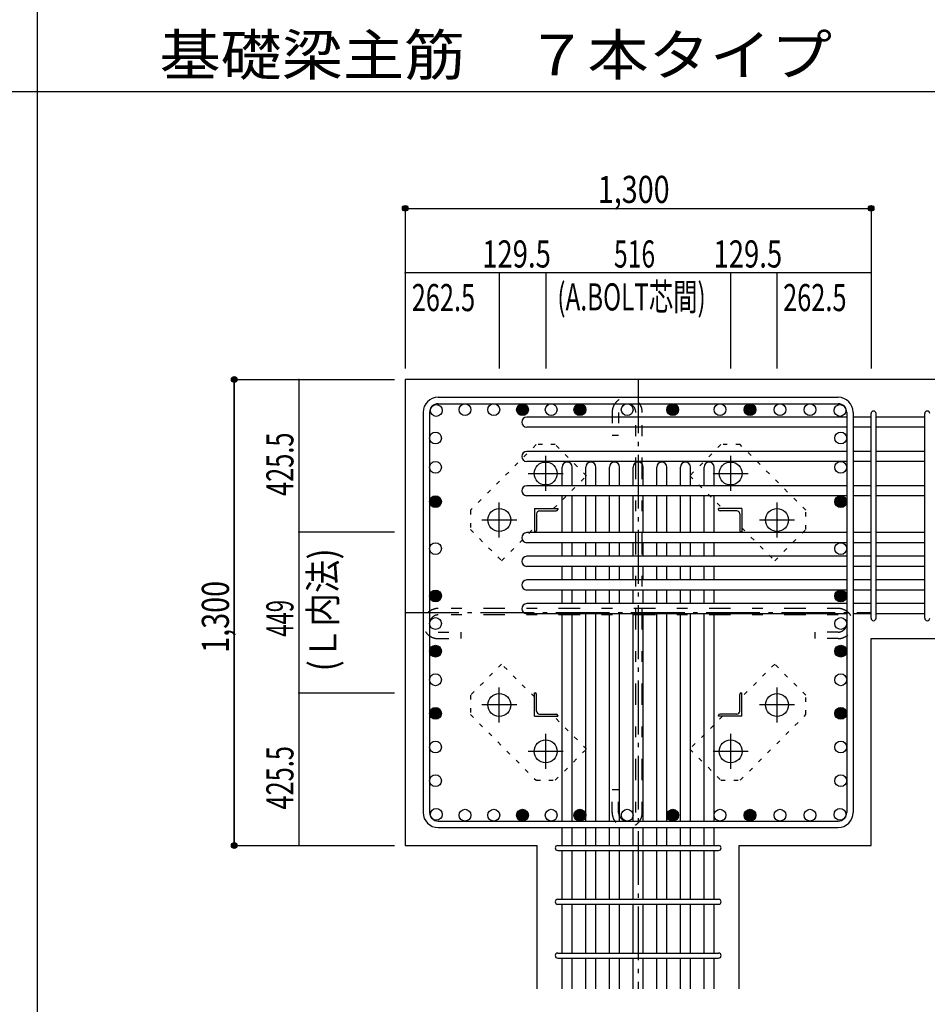
# Model space of a CAD drawing. Units: inches. Extents: x 141 to 12441, y 138 to 8778.
# Drawn here: x 5126 to 7659, y 1687 to 4433 of the extents above; entities that cross this region are included whole.
import ezdxf

# ---------------------------------------------------------------- set-up
doc = ezdxf.new("R2010")
doc.units = ezdxf.units.IN
doc.header["$LTSCALE"] = 30
doc.header["$MEASUREMENT"] = 0
for name, pattern in [('CENTER', [12, 5, -0.8, 0.4, -0.8, 5]), ('DIVIDE', [13.2, 5, -0.8, 0.4, -0.8, 0.4, -0.8, 5]), ('DOT', [1.6, 0.4, -0.8, 0.4]), ('HIDDEN', [8, 1, -2, 2, -2, 1])]:
    doc.linetypes.add(name, pattern=pattern)
for name, color, linetype in [('002', 7, 'Continuous'), ('003', 7, 'Continuous'), ('004', 7, 'Continuous'), ('005', 7, 'Continuous'), ('006', 7, 'Continuous'), ('007', 7, 'Continuous'), ('008', 7, 'Continuous'), ('010', 7, 'Continuous'), ('013', 7, 'Continuous'), ('014', 7, 'Continuous'), ('104', 7, 'Continuous'), ('241', 7, 'Continuous')]:
    doc.layers.add(name, color=color, linetype=linetype)
doc.styles.add('DRACAD', font='txt', dxfattribs={"width": 0.85, "bigfont": 'extfont2'})

msp = doc.modelspace()

# ---------------------------------------------------------------- linework, layer by layer
at = {"layer": '002', "color": 2, "linetype": 'Continuous'}
for p, q in [((6202.4, 3430.1), (6202.4, 2130.1)), ((7902.4, 3430.1), (6202.4, 3430.1)), ((7502.4, 2707.1), (7902.4, 2707.1)), ((7502.4, 2130.1), (7502.4, 2707.1)), ((6202.4, 2130.1), (6570.9, 2130.1)), ((6570.9, 1730.1), (6570.9, 2130.1)), ((7133.9, 1730.1), (7133.9, 2130.1)), ((7133.9, 2130.1), (7502.4, 2130.1))]:
    msp.add_line(p, q, dxfattribs=at)
at = {"layer": '003', "color": 4, "linetype": 'CENTER'}
for p, q in [((6594.4, 3118.9), (6594.4, 3216.4)), ((7110.4, 3216.4), (7110.4, 3118.9)), ((6545.6, 3167.6), (6643.1, 3167.6)), ((7061.7, 3167.6), (7159.2, 3167.6)), ((6464.9, 2989.4), (6464.9, 3086.9)), ((7239.9, 3086.9), (7239.9, 2989.4)), ((6416.1, 3038.1), (6513.6, 3038.1)), ((7191.2, 3038.1), (7288.7, 3038.1)), ((6464.9, 2473.3), (6464.9, 2570.8)), ((7239.9, 2570.8), (7239.9, 2473.3)), ((6513.6, 2522.1), (6416.1, 2522.1)), ((7288.7, 2522.1), (7191.2, 2522.1)), ((6594.4, 2343.8), (6594.4, 2441.3)), ((7110.4, 2441.3), (7110.4, 2343.8)), ((6643.1, 2392.6), (6545.6, 2392.6)), ((7159.2, 2392.6), (7061.7, 2392.6))]:
    msp.add_line(p, q, dxfattribs=at)
at = {"layer": '003', "color": 4, "linetype": 'Continuous'}
for p, q in [((6562.9, 3069.6), (6627.9, 3069.6)), ((6562.9, 3069.6), (6562.9, 3004.6)), ((6568.9, 3055.1), (6568.9, 3008.6)), ((6577.4, 3063.6), (6623.9, 3063.6)), ((6627.9, 3069.6), (6627.9, 3067.6)), ((7141.9, 3069.6), (7076.9, 3069.6)), ((7076.9, 3067.6), (7076.9, 3069.6)), ((7127.4, 3063.6), (7080.9, 3063.6)), ((7135.9, 3055.1), (7135.9, 3008.6)), ((7141.9, 3069.6), (7141.9, 3004.6)), ((6564.9, 3004.6), (6562.9, 3004.6)), ((7141.9, 3004.6), (7139.9, 3004.6)), ((6562.9, 2555.6), (6564.9, 2555.6)), ((6562.9, 2490.6), (6562.9, 2555.6)), ((7139.9, 2555.6), (7141.9, 2555.6)), ((7141.9, 2490.6), (7141.9, 2555.6)), ((6568.9, 2505.1), (6568.9, 2551.6)), ((7135.9, 2505.1), (7135.9, 2551.6)), ((6562.9, 2490.6), (6627.9, 2490.6)), ((6577.4, 2496.6), (6623.9, 2496.6)), ((6627.9, 2492.6), (6627.9, 2490.6)), ((7076.9, 2490.6), (7076.9, 2492.6)), ((7141.9, 2490.6), (7076.9, 2490.6)), ((7127.4, 2496.6), (7080.9, 2496.6))]:
    msp.add_line(p, q, dxfattribs=at)
at = {"layer": '003', "color": 3, "linetype": 'Continuous'}
for centre in [(6594.4, 3167.6), (7110.4, 3167.6), (6464.9, 3038.1), (7239.9, 3038.1), (6464.9, 2522.1), (7239.9, 2522.1), (6594.4, 2392.6), (7110.4, 2392.6)]:
    msp.add_circle(centre, 32, dxfattribs=at)
at = {"layer": '003', "color": 4, "linetype": 'Continuous'}
for centre, radius, start, end in [((6577.4, 3055.1), 8.5, 90, 180), ((6623.9, 3067.6), 4, 270, 0), ((7080.9, 3067.6), 4, 180, 270), ((7127.4, 3055.1), 8.5, 0, 90), ((6564.9, 3008.6), 4, 270, 0), ((7139.9, 3008.6), 4, 180, 270), ((6564.9, 2551.6), 4, 0, 90), ((7139.9, 2551.6), 4, 90, 180), ((6577.4, 2505.1), 8.5, 180, 270), ((7127.4, 2505.1), 8.5, 270, 0), ((6623.9, 2492.6), 4, 0, 90), ((7080.9, 2492.6), 4, 90, 180)]:
    msp.add_arc(centre, radius, start, end, dxfattribs=at)
at = {"layer": '004', "color": 3, "linetype": 'Continuous'}
for centre in [(6289.1, 3343.4), (6369.3, 3345.6), (6449.5, 3345.6), (6529.6, 3345.6), (6609.8, 3345.6), (6689.9, 3345.6), (6689.9, 3345.6), (6821.9, 3345.6), (6948.9, 3345.6), (6948.9, 3345.6), (7080.9, 3345.6), (7164.6, 3345.6), (7248.3, 3345.6), (7332, 3345.6), (7415.7, 3343.4), (6286.9, 3266.4), (7417.9, 3266.4), (6286.9, 3184.8), (7417.9, 3184.8), (6286.9, 3089.1), (6286.9, 3089.1), (7417.9, 3089.1), (7417.9, 3089.1), (6286.9, 2958.1), (7417.9, 2958.1), (6286.9, 2826.1), (6286.9, 2826.1), (7417.9, 2826.1), (7417.9, 2826.1), (6286.9, 2749.1), (7417.9, 2749.1), (6286.9, 2672.1), (6286.9, 2672.1), (7417.9, 2672.1), (7417.9, 2672.1), (6286.9, 2592.3), (7417.9, 2592.3), (6286.9, 2498.5), (7417.9, 2498.5), (6286.9, 2404.6), (7417.9, 2404.6), (6286.9, 2310.7), (7417.9, 2310.7), (6289.1, 2216.8), (6369.3, 2214.6), (6449.5, 2214.6), (6529.6, 2214.6), (6609.8, 2214.6), (6689.9, 2214.6), (6689.9, 2214.6), (6821.9, 2214.6), (6948.9, 2214.6), (6948.9, 2214.6), (7080.9, 2214.6), (7164.6, 2214.6), (7248.3, 2214.6), (7332, 2214.6), (7415.7, 2216.8)]:
    msp.add_circle(centre, 16.5, dxfattribs=at)
at = {"layer": '004', "color": 4, "linetype": 'Continuous'}
for centre, radius in [((6529.6, 3345.6), 16.5), ((6529.6, 3345.6), 14.8), ((6529.6, 3345.6), 13.2), ((6529.6, 3345.6), 11.6), ((6529.6, 3345.6), 9.9), ((6529.6, 3345.6), 8.25), ((6529.6, 3345.6), 6.6), ((6529.6, 3345.6), 4.95), ((6689.9, 3345.6), 16.5), ((6689.9, 3345.6), 14.8), ((6689.9, 3345.6), 13.2), ((6689.9, 3345.6), 11.6), ((6689.9, 3345.6), 9.9), ((6689.9, 3345.6), 8.25), ((6689.9, 3345.6), 6.6), ((6689.9, 3345.6), 4.95), ((6948.9, 3345.6), 16.5), ((6948.9, 3345.6), 14.8), ((6948.9, 3345.6), 13.2), ((6948.9, 3345.6), 11.6), ((6948.9, 3345.6), 9.9), ((6948.9, 3345.6), 8.25), ((6948.9, 3345.6), 6.6), ((6948.9, 3345.6), 4.95), ((7164.6, 3345.6), 16.5), ((7164.6, 3345.6), 14.8), ((7164.6, 3345.6), 13.2), ((7164.6, 3345.6), 11.6), ((7164.6, 3345.6), 9.9), ((7164.6, 3345.6), 8.25), ((7164.6, 3345.6), 6.6), ((7164.6, 3345.6), 4.95), ((6529.6, 3345.6), 3.3), ((6529.6, 3345.6), 1.65), ((6689.9, 3345.6), 3.3), ((6689.9, 3345.6), 1.65), ((6948.9, 3345.6), 3.3), ((6948.9, 3345.6), 1.65), ((7164.6, 3345.6), 3.3), ((7164.6, 3345.6), 1.65), ((6286.9, 3089.1), 16.5), ((6286.9, 3089.1), 14.8), ((7417.9, 3089.1), 16.5), ((7417.9, 3089.1), 14.8), ((6286.9, 3089.1), 13.2), ((6286.9, 3089.1), 11.6), ((6286.9, 3089.1), 9.9), ((6286.9, 3089.1), 8.25), ((6286.9, 3089.1), 6.6), ((6286.9, 3089.1), 4.95), ((6286.9, 3089.1), 3.3), ((6286.9, 3089.1), 1.65), ((7417.9, 3089.1), 13.2), ((7417.9, 3089.1), 11.6), ((7417.9, 3089.1), 9.9), ((7417.9, 3089.1), 8.25), ((7417.9, 3089.1), 6.6), ((7417.9, 3089.1), 4.95), ((7417.9, 3089.1), 3.3), ((7417.9, 3089.1), 1.65), ((6286.9, 2826.1), 16.5), ((6286.9, 2826.1), 14.8), ((6286.9, 2826.1), 13.2), ((6286.9, 2826.1), 11.6), ((6286.9, 2826.1), 9.9), ((6286.9, 2826.1), 8.25), ((6286.9, 2826.1), 6.6), ((6286.9, 2826.1), 4.95), ((6286.9, 2826.1), 3.3), ((7417.9, 2826.1), 16.5), ((7417.9, 2826.1), 14.8), ((7417.9, 2826.1), 13.2), ((7417.9, 2826.1), 11.6), ((7417.9, 2826.1), 9.9), ((7417.9, 2826.1), 8.25), ((7417.9, 2826.1), 6.6), ((7417.9, 2826.1), 4.95), ((7417.9, 2826.1), 3.3), ((6286.9, 2826.1), 1.65), ((7417.9, 2826.1), 1.65), ((6286.9, 2672.1), 16.5), ((6286.9, 2672.1), 14.8), ((6286.9, 2672.1), 13.2), ((6286.9, 2672.1), 11.6), ((6286.9, 2672.1), 9.9), ((6286.9, 2672.1), 8.25), ((6286.9, 2672.1), 6.6), ((6286.9, 2672.1), 4.95), ((6286.9, 2672.1), 3.3), ((6286.9, 2672.1), 1.65), ((7417.9, 2672.1), 16.5), ((7417.9, 2672.1), 14.8), ((7417.9, 2672.1), 13.2), ((7417.9, 2672.1), 11.6), ((7417.9, 2672.1), 9.9), ((7417.9, 2672.1), 8.25), ((7417.9, 2672.1), 6.6), ((7417.9, 2672.1), 4.95), ((7417.9, 2672.1), 3.3), ((7417.9, 2672.1), 1.65), ((6286.9, 2498.5), 16.5), ((6286.9, 2498.5), 14.8), ((6286.9, 2498.5), 13.2), ((6286.9, 2498.5), 11.6), ((6286.9, 2498.5), 9.9), ((6286.9, 2498.5), 8.25), ((6286.9, 2498.5), 6.6), ((6286.9, 2498.5), 4.95), ((6286.9, 2498.5), 3.3), ((6286.9, 2498.5), 1.65), ((7417.9, 2498.5), 16.5), ((7417.9, 2498.5), 14.8), ((7417.9, 2498.5), 13.2), ((7417.9, 2498.5), 11.6), ((7417.9, 2498.5), 9.9), ((7417.9, 2498.5), 8.25), ((7417.9, 2498.5), 6.6), ((7417.9, 2498.5), 4.95), ((7417.9, 2498.5), 3.3), ((7417.9, 2498.5), 1.65), ((6529.6, 2214.6), 16.5), ((6529.6, 2214.6), 14.8), ((6529.6, 2214.6), 13.2), ((6529.6, 2214.6), 11.6), ((6529.6, 2214.6), 9.9), ((6689.9, 2214.6), 16.5), ((6689.9, 2214.6), 14.8), ((6689.9, 2214.6), 13.2), ((6689.9, 2214.6), 11.6), ((6689.9, 2214.6), 9.9), ((6948.9, 2214.6), 16.5), ((6948.9, 2214.6), 14.8), ((6948.9, 2214.6), 13.2), ((6948.9, 2214.6), 11.6), ((6948.9, 2214.6), 9.9), ((7164.6, 2214.6), 16.5), ((7164.6, 2214.6), 14.8), ((7164.6, 2214.6), 13.2), ((7164.6, 2214.6), 11.6), ((7164.6, 2214.6), 9.9), ((6529.6, 2214.6), 8.25), ((6529.6, 2214.6), 6.6), ((6529.6, 2214.6), 4.95), ((6529.6, 2214.6), 3.3), ((6529.6, 2214.6), 1.65), ((6689.9, 2214.6), 8.25), ((6689.9, 2214.6), 6.6), ((6689.9, 2214.6), 4.95), ((6689.9, 2214.6), 3.3), ((6689.9, 2214.6), 1.65), ((6948.9, 2214.6), 8.25), ((6948.9, 2214.6), 6.6), ((6948.9, 2214.6), 4.95), ((6948.9, 2214.6), 3.3), ((6948.9, 2214.6), 1.65), ((7164.6, 2214.6), 8.25), ((7164.6, 2214.6), 6.6), ((7164.6, 2214.6), 4.95), ((7164.6, 2214.6), 3.3), ((7164.6, 2214.6), 1.65)]:
    msp.add_circle(centre, radius, dxfattribs=at)
at = {"layer": '005', "color": 7, "linetype": 'Continuous'}
for p, q in [((6294.4, 3380.1), (7410.4, 3380.1)), ((6294.4, 3362.1), (7410.4, 3362.1)), ((6252.4, 3338.1), (6252.4, 2222.1)), ((6270.4, 3338.1), (6270.4, 2222.1)), ((7434.4, 3338.1), (7434.4, 2222.1)), ((7452.4, 3338.1), (7452.4, 2222.1)), ((6294.4, 2198.1), (7410.4, 2198.1)), ((6294.4, 2180.1), (7410.4, 2180.1))]:
    msp.add_line(p, q, dxfattribs=at)
for centre, radius, start, end in [((6294.4, 3338.1), 42, 90, 180), ((7410.4, 3338.1), 42, 0, 90), ((6294.4, 3338.1), 24, 90, 180), ((7410.4, 3338.1), 24, 0, 90), ((6294.4, 2222.1), 42, 180, 270), ((6294.4, 2222.1), 24, 180, 270), ((7410.4, 2222.1), 42, 270, 0), ((7410.4, 2222.1), 24, 270, 0)]:
    msp.add_arc(centre, radius, start, end, dxfattribs=at)
at = {"layer": '006', "color": 7, "linetype": 'Continuous'}
for p, q in [((7434.4, 3324.9), (6541.4, 3324.9)), ((7502.4, 3324.9), (7452.4, 3324.9)), ((7652.4, 3324.9), (7516.4, 3324.9)), ((7434.4, 3296.9), (6541.4, 3296.9)), ((7502.4, 3296.9), (7452.4, 3296.9)), ((7652.4, 3296.9), (7516.4, 3296.9)), ((7434.4, 3229.3), (6541.4, 3229.3)), ((7502.4, 3229.3), (7452.4, 3229.3)), ((7652.4, 3229.3), (7516.4, 3229.3)), ((7434.4, 3201.3), (6541.4, 3201.3)), ((6640.4, 3133.6), (6640.4, 3185.6)), ((6668.4, 3133.6), (6668.4, 3185.6)), ((6706.4, 3133.6), (6706.4, 3185.6)), ((6734.4, 3133.6), (6734.4, 3185.6)), ((6772.4, 3133.6), (6772.4, 3185.6)), ((6800.4, 3133.6), (6800.4, 3185.6)), ((6838.4, 3133.6), (6838.4, 3185.6)), ((6866.4, 3133.6), (6866.4, 3185.6)), ((6904.4, 3133.6), (6904.4, 3185.6)), ((6932.4, 3133.6), (6932.4, 3185.6)), ((6970.4, 3133.6), (6970.4, 3185.6)), ((6998.4, 3133.6), (6998.4, 3185.6)), ((7036.4, 3133.6), (7036.4, 3185.6)), ((7064.4, 3133.6), (7064.4, 3185.6)), ((7502.4, 3201.3), (7452.4, 3201.3)), ((7652.4, 3201.3), (7516.4, 3201.3)), ((7434.4, 3133.6), (6541.4, 3133.6)), ((7502.4, 3133.6), (7452.4, 3133.6)), ((7652.4, 3133.6), (7516.4, 3133.6)), ((7434.4, 3105.6), (6541.4, 3105.6)), ((6640.4, 3002.6), (6640.4, 3105.6)), ((6668.4, 3002.6), (6668.4, 3105.6)), ((6706.4, 3002.6), (6706.4, 3105.6)), ((6734.4, 3002.6), (6734.4, 3105.6)), ((6772.4, 3002.6), (6772.4, 3105.6)), ((6800.4, 3002.6), (6800.4, 3105.6)), ((6838.4, 3002.6), (6838.4, 3105.6)), ((6866.4, 3002.6), (6866.4, 3105.6)), ((6904.4, 3002.6), (6904.4, 3105.6)), ((6932.4, 3002.6), (6932.4, 3105.6)), ((6970.4, 3002.6), (6970.4, 3105.6)), ((6998.4, 3002.6), (6998.4, 3105.6)), ((7036.4, 3002.6), (7036.4, 3105.6)), ((7064.4, 3002.6), (7064.4, 3105.6)), ((7502.4, 3105.6), (7452.4, 3105.6)), ((7652.4, 3105.6), (7516.4, 3105.6)), ((7434.4, 3002.6), (6541.4, 3002.6)), ((7502.4, 3002.6), (7452.4, 3002.6)), ((7652.4, 3002.6), (7516.4, 3002.6)), ((7434.4, 2974.6), (6541.4, 2974.6)), ((6640.4, 2936.6), (6640.4, 2974.6)), ((6668.4, 2936.6), (6668.4, 2974.6)), ((6706.4, 2936.6), (6706.4, 2974.6)), ((6734.4, 2936.6), (6734.4, 2974.6)), ((6772.4, 2936.6), (6772.4, 2974.6)), ((6800.4, 2936.6), (6800.4, 2974.6)), ((6838.4, 2936.6), (6838.4, 2974.6)), ((6866.4, 2936.6), (6866.4, 2974.6)), ((6904.4, 2936.6), (6904.4, 2974.6)), ((6932.4, 2936.6), (6932.4, 2974.6)), ((6970.4, 2936.6), (6970.4, 2974.6)), ((6998.4, 2936.6), (6998.4, 2974.6)), ((7036.4, 2936.6), (7036.4, 2974.6)), ((7064.4, 2936.6), (7064.4, 2974.6)), ((7502.4, 2974.6), (7452.4, 2974.6)), ((7652.4, 2974.6), (7516.4, 2974.6)), ((7434.4, 2936.6), (6541.4, 2936.6)), ((7502.4, 2936.6), (7452.4, 2936.6)), ((7652.4, 2936.6), (7516.4, 2936.6)), ((7434.4, 2908.6), (6541.4, 2908.6)), ((6640.4, 2870.6), (6640.4, 2908.6)), ((6668.4, 2870.6), (6668.4, 2908.6)), ((6706.4, 2870.6), (6706.4, 2908.6)), ((6734.4, 2870.6), (6734.4, 2908.6)), ((6772.4, 2870.6), (6772.4, 2908.6)), ((6800.4, 2870.6), (6800.4, 2908.6)), ((6838.4, 2870.6), (6838.4, 2908.6)), ((6866.4, 2870.6), (6866.4, 2908.6)), ((6904.4, 2870.6), (6904.4, 2908.6)), ((6932.4, 2870.6), (6932.4, 2908.6)), ((6970.4, 2870.6), (6970.4, 2908.6)), ((6998.4, 2870.6), (6998.4, 2908.6)), ((7036.4, 2870.6), (7036.4, 2908.6)), ((7064.4, 2870.6), (7064.4, 2908.6)), ((7502.4, 2908.6), (7452.4, 2908.6)), ((7652.4, 2908.6), (7516.4, 2908.6)), ((7434.4, 2870.6), (6541.4, 2870.6)), ((7502.4, 2870.6), (7452.4, 2870.6)), ((7652.4, 2870.6), (7516.4, 2870.6)), ((7434.4, 2842.6), (6541.4, 2842.6)), ((6640.4, 2804.6), (6640.4, 2842.6)), ((6668.4, 2804.6), (6668.4, 2842.6)), ((6706.4, 2804.6), (6706.4, 2842.6)), ((6734.4, 2804.6), (6734.4, 2842.6)), ((6772.4, 2804.6), (6772.4, 2842.6)), ((6800.4, 2804.6), (6800.4, 2842.6)), ((6838.4, 2804.6), (6838.4, 2842.6)), ((6866.4, 2804.6), (6866.4, 2842.6)), ((6904.4, 2804.6), (6904.4, 2842.6)), ((6932.4, 2804.6), (6932.4, 2842.6)), ((6970.4, 2804.6), (6970.4, 2842.6)), ((6998.4, 2804.6), (6998.4, 2842.6)), ((7036.4, 2804.6), (7036.4, 2842.6)), ((7064.4, 2804.6), (7064.4, 2842.6)), ((7502.4, 2842.6), (7452.4, 2842.6)), ((7652.4, 2842.6), (7516.4, 2842.6)), ((7434.4, 2804.6), (6541.4, 2804.6)), ((7502.4, 2804.6), (7452.4, 2804.6)), ((7652.4, 2804.6), (7516.4, 2804.6)), ((7434.4, 2776.6), (6541.4, 2776.6)), ((6640.4, 2198.1), (6640.4, 2776.6)), ((6668.4, 2198.1), (6668.4, 2776.6)), ((6706.4, 2198.1), (6706.4, 2776.6)), ((6734.4, 2198.1), (6734.4, 2776.6)), ((6772.4, 2198.1), (6772.4, 2776.6)), ((6800.4, 2198.1), (6800.4, 2776.6)), ((6838.4, 2198.1), (6838.4, 2776.6)), ((6866.4, 2198.1), (6866.4, 2776.6)), ((6904.4, 2198.1), (6904.4, 2776.6)), ((6932.4, 2198.1), (6932.4, 2776.6)), ((6970.4, 2198.1), (6970.4, 2776.6)), ((6998.4, 2198.1), (6998.4, 2776.6)), ((7036.4, 2198.1), (7036.4, 2776.6)), ((7064.4, 2198.1), (7064.4, 2776.6)), ((7502.4, 2776.6), (7452.4, 2776.6)), ((7652.4, 2776.6), (7516.4, 2776.6)), ((6640.4, 2130.1), (6640.4, 2180.1)), ((6668.4, 2130.1), (6668.4, 2180.1)), ((6706.4, 2130.1), (6706.4, 2180.1)), ((6734.4, 2130.1), (6734.4, 2180.1)), ((6772.4, 2130.1), (6772.4, 2180.1)), ((6800.4, 2130.1), (6800.4, 2180.1)), ((6838.4, 2130.1), (6838.4, 2180.1)), ((6866.4, 2130.1), (6866.4, 2180.1)), ((6904.4, 2130.1), (6904.4, 2180.1)), ((6932.4, 2130.1), (6932.4, 2180.1)), ((6970.4, 2130.1), (6970.4, 2180.1)), ((6998.4, 2130.1), (6998.4, 2180.1)), ((7036.4, 2130.1), (7036.4, 2180.1)), ((7064.4, 2130.1), (7064.4, 2180.1)), ((6640.4, 1980.1), (6640.4, 2116.1)), ((6668.4, 1980.1), (6668.4, 2116.1)), ((6706.4, 1980.1), (6706.4, 2116.1)), ((6734.4, 1980.1), (6734.4, 2116.1)), ((6772.4, 1980.1), (6772.4, 2116.1)), ((6800.4, 1980.1), (6800.4, 2116.1)), ((6838.4, 1980.1), (6838.4, 2116.1)), ((6866.4, 1980.1), (6866.4, 2116.1)), ((6904.4, 1980.1), (6904.4, 2116.1)), ((6932.4, 1980.1), (6932.4, 2116.1)), ((6970.4, 1980.1), (6970.4, 2116.1)), ((6998.4, 1980.1), (6998.4, 2116.1)), ((7036.4, 1980.1), (7036.4, 2116.1)), ((7064.4, 1980.1), (7064.4, 2116.1)), ((6640.4, 1830.1), (6640.4, 1966.1)), ((6668.4, 1830.1), (6668.4, 1966.1)), ((6706.4, 1830.1), (6706.4, 1966.1)), ((6734.4, 1830.1), (6734.4, 1966.1)), ((6772.4, 1830.1), (6772.4, 1966.1)), ((6800.4, 1830.1), (6800.4, 1966.1)), ((6838.4, 1830.1), (6838.4, 1966.1)), ((6866.4, 1830.1), (6866.4, 1966.1)), ((6904.4, 1830.1), (6904.4, 1966.1)), ((6932.4, 1830.1), (6932.4, 1966.1)), ((6970.4, 1830.1), (6970.4, 1966.1)), ((6998.4, 1830.1), (6998.4, 1966.1)), ((7036.4, 1830.1), (7036.4, 1966.1)), ((7064.4, 1830.1), (7064.4, 1966.1)), ((6640.4, 1730.1), (6640.4, 1816.1)), ((6668.4, 1730.1), (6668.4, 1816.1)), ((6706.4, 1730.1), (6706.4, 1816.1)), ((6734.4, 1730.1), (6734.4, 1816.1)), ((6772.4, 1730.1), (6772.4, 1816.1)), ((6800.4, 1730.1), (6800.4, 1816.1)), ((6838.4, 1730.1), (6838.4, 1816.1)), ((6866.4, 1730.1), (6866.4, 1816.1)), ((6904.4, 1730.1), (6904.4, 1816.1)), ((6932.4, 1730.1), (6932.4, 1816.1)), ((6970.4, 1730.1), (6970.4, 1816.1)), ((6998.4, 1730.1), (6998.4, 1816.1)), ((7036.4, 1730.1), (7036.4, 1816.1)), ((7064.4, 1730.1), (7064.4, 1816.1))]:
    msp.add_line(p, q, dxfattribs=at)
for centre, start, end in [((6541.4, 3310.9), 90, 270), ((6541.4, 3215.3), 90, 270), ((6654.4, 3185.6), 0, 180), ((6720.4, 3185.6), 0, 180), ((6786.4, 3185.6), 0, 180), ((6852.4, 3185.6), 0, 180), ((6918.4, 3185.6), 0, 180), ((6984.4, 3185.6), 0, 180), ((7050.4, 3185.6), 0, 180), ((6541.4, 3119.6), 90, 270), ((6541.4, 2988.6), 90, 270), ((6541.4, 2922.6), 90, 270), ((6541.4, 2856.6), 90, 270), ((6541.4, 2790.6), 90, 270)]:
    msp.add_arc(centre, 14, start, end, dxfattribs=at)
at = {"layer": '007', "color": 7, "linetype": 'Continuous'}
for p, q in [((7502.4, 2764.1), (7502.4, 3334.9)), ((7516.4, 2764.1), (7516.4, 3334.9)), ((7652.4, 2764.1), (7652.4, 3334.9)), ((6627.9, 2130.1), (7076.9, 2130.1)), ((6627.9, 2116.1), (7076.9, 2116.1)), ((6627.9, 1980.1), (7076.9, 1980.1)), ((6627.9, 1966.1), (7076.9, 1966.1)), ((6627.9, 1830.1), (7076.9, 1830.1)), ((6627.9, 1816.1), (7076.9, 1816.1))]:
    msp.add_line(p, q, dxfattribs=at)
for centre, start, end in [((7509.4, 3334.9), 0, 180), ((7509.4, 3334.9), 0, 180), ((7509.4, 3334.9), 0, 180), ((7509.4, 3334.9), 0, 180), ((7659.4, 3334.9), 0, 180), ((7509.4, 2764.1), 180, 0), ((7509.4, 2764.1), 180, 0), ((7509.4, 2764.1), 180, 0), ((7509.4, 2764.1), 180, 0), ((7659.4, 2764.1), 180, 0), ((6627.9, 2123.1), 90, 270), ((6627.9, 2123.1), 90, 270), ((6627.9, 2123.1), 90, 270), ((6627.9, 2123.1), 90, 270), ((7076.9, 2123.1), 270, 90), ((7076.9, 2123.1), 270, 90), ((7076.9, 2123.1), 270, 90), ((7076.9, 2123.1), 270, 90), ((6627.9, 1973.1), 90, 270), ((7076.9, 1973.1), 270, 90), ((6627.9, 1823.1), 90, 270), ((7076.9, 1823.1), 270, 90)]:
    msp.add_arc(centre, 7, start, end, dxfattribs=at)
at = {"layer": '010', "color": 4, "linetype": 'DOT'}
for p, q in [((6567.5, 3248.1), (6384.3, 3065)), ((6621.2, 3248.1), (6567.5, 3248.1)), ((6708.2, 3161.2), (6621.2, 3248.1)), ((7083.6, 3248.2), (6996.6, 3161.2)), ((7137.3, 3248.2), (7083.6, 3248.2)), ((7320.4, 3065), (7137.3, 3248.2)), ((6616.6, 3069.6), (6708.2, 3161.2)), ((6996.6, 3161.2), (7088.2, 3069.6)), ((6384.3, 3065), (6384.3, 3011.3)), ((7320.4, 3011.3), (7320.4, 3065)), ((6384.3, 3011.3), (6471.3, 2924.3)), ((6471.3, 2924.3), (6562.9, 3015.9)), ((7141.9, 3015.9), (7233.5, 2924.3)), ((7233.5, 2924.3), (7320.4, 3011.3)), ((6471.3, 2635.9), (6384.4, 2548.9)), ((6562.9, 2544.3), (6471.3, 2635.9)), ((7233.5, 2635.9), (7141.9, 2544.3)), ((7320.5, 2548.9), (7233.5, 2635.9)), ((6384.4, 2548.9), (6384.4, 2495.2)), ((7320.5, 2495.2), (7320.5, 2548.9)), ((6384.4, 2495.2), (6567.5, 2312)), ((6708.2, 2399), (6616.6, 2490.6)), ((7088.2, 2490.6), (6996.6, 2399)), ((7137.3, 2312.1), (7320.5, 2495.2)), ((6621.2, 2312), (6708.2, 2399)), ((6996.6, 2399), (7083.6, 2312.1)), ((6567.5, 2312), (6621.2, 2312)), ((7083.6, 2312.1), (7137.3, 2312.1))]:
    msp.add_line(p, q, dxfattribs=at)
at = {"layer": '013', "color": 7, "linetype": 'HIDDEN'}
for p, q in [((6779.9, 3338.1), (6779.9, 3274.1)), ((6797.9, 3338.1), (6797.9, 3274.1)), ((6845.9, 2222.1), (6845.9, 3338.1)), ((6863.9, 2222.1), (6863.9, 3338.1)), ((6779.9, 3274.1), (6797.9, 3274.1)), ((7410.4, 2791.1), (6294.4, 2791.1)), ((7410.4, 2773.1), (6294.4, 2773.1)), ((6294.4, 2725.1), (6358.4, 2725.1)), ((6358.4, 2707.1), (6358.4, 2725.1)), ((7410.4, 2725.1), (7346.4, 2725.1)), ((7346.4, 2707.1), (7346.4, 2725.1)), ((6294.4, 2707.1), (6358.4, 2707.1)), ((7410.4, 2707.1), (7346.4, 2707.1)), ((6779.9, 2222.1), (6779.9, 2286.1)), ((6779.9, 2286.1), (6797.9, 2286.1)), ((6797.9, 2222.1), (6797.9, 2286.1))]:
    msp.add_line(p, q, dxfattribs=at)
for centre, radius, start, end in [((6821.9, 3338.1), 42, 0, 180), ((6821.9, 3338.1), 24, 0, 180), ((6294.4, 2749.1), 42, 90, 270), ((7410.4, 2749.1), 42, 270, 90), ((6294.4, 2749.1), 24, 90, 270), ((7410.4, 2749.1), 24, 270, 90), ((6821.9, 2222.1), 42, 180, 0), ((6821.9, 2222.1), 24, 180, 0)]:
    msp.add_arc(centre, radius, start, end, dxfattribs=at)
at = {"layer": '014', "color": 4, "linetype": 'Continuous'}
for p, q in [((6202.4, 3907.1), (6202.4, 3727.1)), ((6202.4, 3907.1), (6202.4, 3727.1)), ((6202.4, 3907.1), (7502.4, 3907.1)), ((6202.4, 3907.1), (7502.4, 3907.1)), ((7502.4, 3907.1), (7502.4, 3727.1)), ((6464.9, 3727.1), (6202.4, 3727.1)), ((6202.4, 3727.1), (6202.4, 3460.1)), ((6594.4, 3727.1), (6464.9, 3727.1)), ((6464.9, 3727.1), (6464.9, 3460.1)), ((7110.4, 3727.1), (6594.4, 3727.1)), ((6594.4, 3727.1), (6594.4, 3460.1)), ((7239.9, 3727.1), (7110.4, 3727.1)), ((7110.4, 3727.1), (7110.4, 3460.1)), ((7502.4, 3727.1), (7239.9, 3727.1)), ((7239.9, 3727.1), (7239.9, 3460.1)), ((7502.4, 3727.1), (7502.4, 3460.1)), ((7502.4, 3727.1), (7502.4, 3460.1)), ((5725.4, 3430.1), (5725.4, 2130.1)), ((5725.4, 3430.1), (5905.4, 3430.1)), ((5725.4, 3430.1), (5905.4, 3430.1)), ((5725.4, 2130.1), (5725.4, 3430.1)), ((5905.4, 3430.1), (5905.4, 3004.6)), ((5905.4, 3430.1), (6172.4, 3430.1)), ((5905.4, 3004.6), (6172.4, 3004.6)), ((5905.4, 3004.6), (5905.4, 2555.6)), ((5905.4, 2555.6), (6172.4, 2555.6)), ((5905.4, 2555.6), (5905.4, 2130.1)), ((5725.4, 2130.1), (5905.4, 2130.1)), ((5905.4, 2130.1), (6172.4, 2130.1)), ((5905.4, 2130.1), (6172.4, 2130.1))]:
    msp.add_line(p, q, dxfattribs=at)
at = {"layer": '014', "color": 4, "linetype": 'CENTER'}
for p, q in [((6852.4, 3430.1), (6852.4, 1730.1)), ((6202.4, 2780.1), (7502.4, 2780.1))]:
    msp.add_line(p, q, dxfattribs=at)
at = {"layer": '014', "color": 4, "linetype": 'Continuous'}
for centre, radius in [((6202.4, 3907.1), 8), ((6202.4, 3907.1), 7.2), ((6202.4, 3907.1), 6.4), ((6202.4, 3907.1), 5.6), ((6202.4, 3907.1), 4.8), ((6202.4, 3907.1), 4), ((6202.4, 3907.1), 3.2), ((6202.4, 3907.1), 2.4), ((6202.4, 3907.1), 1.6), ((6202.4, 3907.1), 0.8), ((7502.4, 3907.1), 8), ((7502.4, 3907.1), 7.2), ((7502.4, 3907.1), 6.4), ((7502.4, 3907.1), 5.6), ((7502.4, 3907.1), 4.8), ((7502.4, 3907.1), 4), ((7502.4, 3907.1), 3.2), ((7502.4, 3907.1), 2.4), ((7502.4, 3907.1), 1.6), ((7502.4, 3907.1), 0.8), ((5725.4, 3430.1), 8), ((5725.4, 3430.1), 7.2), ((5725.4, 3430.1), 6.4), ((5725.4, 3430.1), 5.6), ((5725.4, 3430.1), 4.8), ((5725.4, 3430.1), 4), ((5725.4, 3430.1), 3.2), ((5725.4, 3430.1), 2.4), ((5725.4, 3430.1), 1.6), ((5725.4, 3430.1), 0.8), ((5725.4, 2130.1), 8), ((5725.4, 2130.1), 7.2), ((5725.4, 2130.1), 6.4), ((5725.4, 2130.1), 5.6), ((5725.4, 2130.1), 4.8), ((5725.4, 2130.1), 4), ((5725.4, 2130.1), 3.2), ((5725.4, 2130.1), 2.4), ((5725.4, 2130.1), 1.6), ((5725.4, 2130.1), 0.8)]:
    msp.add_circle(centre, radius, dxfattribs=at)
at = {"layer": '014', "color": 7, "linetype": 'Continuous'}
for p in [(6202.4, 3907.1), (6202.4, 3907.1), (6202.4, 3907.1), (6202.4, 3907.1), (6202.4, 3907.1), (6202.4, 3907.1), (6202.4, 3907.1), (6202.4, 3907.1), (6202.4, 3907.1), (6202.4, 3907.1), (6202.4, 3907.1), (6202.4, 3907.1), (6202.4, 3907.1), (6202.4, 3907.1), (6202.4, 3907.1), (6202.4, 3907.1), (6202.4, 3907.1), (6202.4, 3907.1), (7502.4, 3907.1), (7502.4, 3907.1), (7502.4, 3907.1), (7502.4, 3907.1), (7502.4, 3907.1), (7502.4, 3907.1), (7502.4, 3907.1), (7502.4, 3907.1), (7502.4, 3907.1), (7502.4, 3907.1), (7502.4, 3907.1), (7502.4, 3907.1), (7502.4, 3907.1), (7502.4, 3907.1), (7502.4, 3907.1), (7502.4, 3907.1), (7502.4, 3907.1), (7502.4, 3907.1), (6202.4, 3727.1), (6464.9, 3727.1), (6594.4, 3727.1), (7110.4, 3727.1), (7239.9, 3727.1), (7502.4, 3727.1), (5725.4, 3430.1), (5725.4, 3430.1), (5725.4, 3430.1), (5725.4, 3430.1), (5725.4, 3430.1), (5725.4, 3430.1), (5725.4, 3430.1), (5725.4, 3430.1), (5725.4, 3430.1), (5725.4, 3430.1), (5725.4, 3430.1), (5725.4, 3430.1), (5725.4, 3430.1), (5725.4, 3430.1), (5725.4, 3430.1), (5725.4, 3430.1), (5905.4, 3430.1), (5905.4, 3004.6), (5905.4, 2555.6), (5725.4, 2130.1), (5725.4, 2130.1), (5725.4, 2130.1), (5725.4, 2130.1), (5725.4, 2130.1), (5725.4, 2130.1), (5725.4, 2130.1), (5725.4, 2130.1), (5725.4, 2130.1), (5725.4, 2130.1), (5725.4, 2130.1), (5725.4, 2130.1), (5725.4, 2130.1), (5725.4, 2130.1), (5725.4, 2130.1), (5725.4, 2130.1), (5905.4, 2130.1)]:
    msp.add_point(p, dxfattribs=at)
at = {"layer": '241', "color": 2, "linetype": 'Continuous'}
for p, q in [((5175.4, 8656.1), (5175.4, 259.8)), ((327.1, 4233), (10023.6, 4233))]:
    msp.add_line(p, q, dxfattribs=at)

# ---------------------------------------------------------------- texts
at = {"layer": '008', "color": 4, "linetype": 'DIVIDE', "style": 'DRACAD', "width": 0.657677}
msp.add_text('(A.BOLT芯間)', height=75.63, dxfattribs=at).set_placement((6626.9, 3622.4))
at = {"layer": '008', "color": 4, "linetype": 'DIVIDE', "style": 'DRACAD', "width": 0.905927}
msp.add_text('(Ｌ内法)', height=75.63, rotation=90, dxfattribs=at).set_placement((6010.5, 2615.5))
at = {"layer": '014', "color": 4, "linetype": 'DOT', "style": 'DRACAD'}
for s, width, p in [('1,300', 0.777371, (6739.9, 3922.1)), ('129.5', 0.74375, (6417.2, 3742.1)), ('516', 0.669291, (6784.9, 3742.1)), ('129.5', 0.74375, (7062.7, 3742.1))]:
    msp.add_text(s, height=75.63, dxfattribs=dict(at, width=width)).set_placement(p)
at = {"layer": '014', "color": 4, "linetype": 'DIVIDE', "style": 'DRACAD', "width": 0.686591}
for p in [(6220.6, 3620.5), (7257, 3620.5)]:
    msp.add_text('262.5', height=75.63, dxfattribs=at).set_placement(p)
at = {"layer": '014', "color": 4, "linetype": 'DOT', "style": 'DRACAD'}
for s, width, p in [('425.5', 0.686591, (5890.4, 3104.9)), ('1,300', 0.777371, (5710.4, 2667.6)), ('449', 0.595, (5890.4, 2712.6)), ('425.5', 0.686591, (5890.4, 2230.4))]:
    msp.add_text(s, height=75.63, rotation=90, dxfattribs=dict(at, width=width)).set_placement(p)
at = {"layer": '104', "color": 2, "linetype": 'CENTER', "style": 'DRACAD', "width": 1.102564}
msp.add_text('\u3000\u3000基礎梁主筋\u3000７本タイプ', height=113.445, dxfattribs=at).set_placement((5175.4, 4278))

doc.saveas('drawing.dxf')
